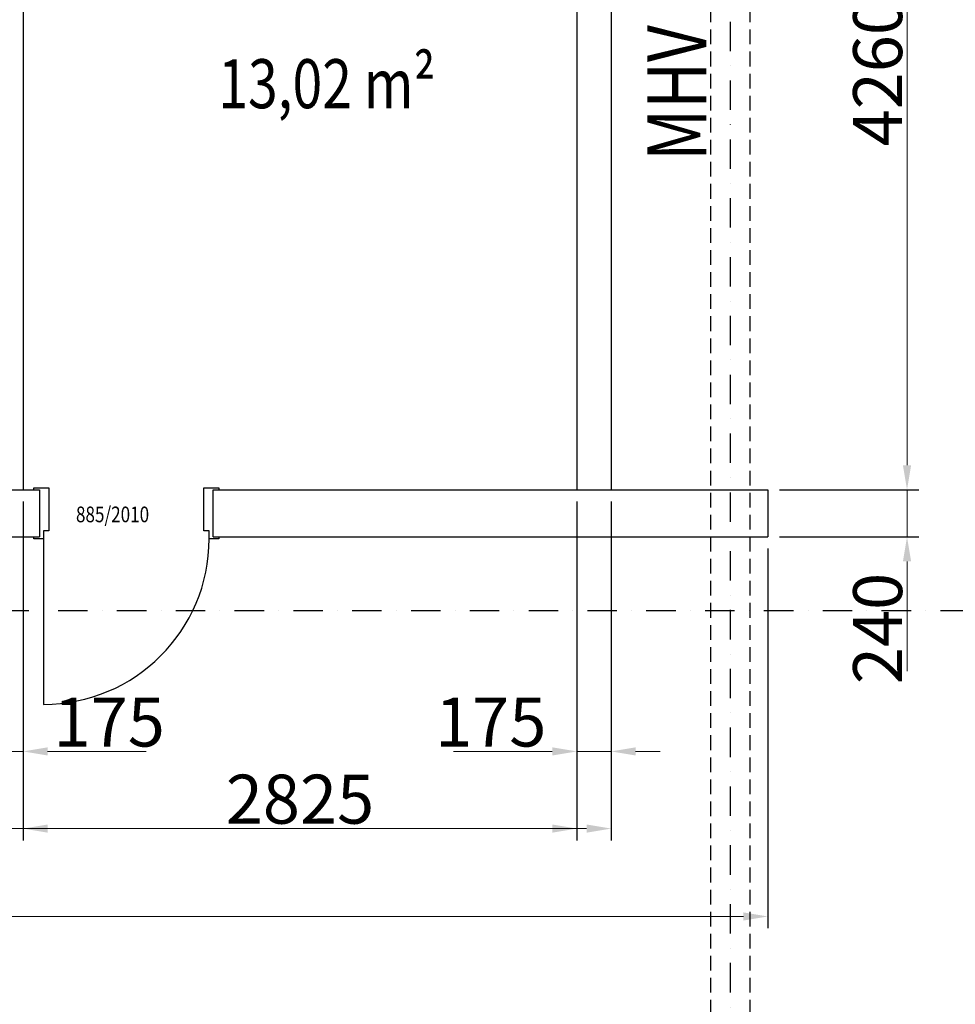
# Model space of a CAD drawing. Units: millimetres. Extents: x -19610 to 218190, y -35315 to 132885.
# Drawn here: x 90385 to 95159, y 26841 to 31864 of the extents above; entities that cross this region are included whole.
import ezdxf

# ---------------------------------------------------------------- set-up
doc = ezdxf.new("R2010")
doc.units = ezdxf.units.MM
doc.linetypes.add('STRICHPUNKT', pattern=[1, 0.5, -0.25, 0, -0.25])
doc.linetypes.add('VERDECKT', pattern=[0.375, 0.25, -0.125])
for name, color, linetype in [('3-2', 102, 'STRICHPUNKT'), ('Dachsparren-Leimholzbinder', 30, 'VERDECKT'), ('Innenbemaßung', 152, 'Continuous'), ('Maßtexte', 142, 'Continuous'), ('Türen_Tore', 8, 'Continuous')]:
    doc.layers.add(name, color=color, linetype=linetype)
doc.layers.add('A_Notizen', color=7, linetype='Continuous', lineweight=9)
doc.styles.add('DIM', font='SIMPLEX.shx', dxfattribs={"width": 0.65})
doc.styles.add('DIN', font='ISOCP', dxfattribs={"width": 0.8})
doc.styles.add('ROMANS', font='romans.shx', dxfattribs={"width": 0.8})
doc.dimstyles.new('Strich_gbb', dxfattribs={"dimtxt": 7, "dimasz": 0.5, "dimexe": 2, "dimexo": 2, "dimgap": 1, "dimtad": 1, "dimdec": 1, "dimdsep": 46, "dimtxsty": 'DIM', "dimblk": 'OBLIQUE', "dimcen": 0, "dimclrd": 256, "dimclre": 256, "dimclrt": 142, "dimadec": 1, "dimazin": 0, "dimtfac": 0.7, "dimtdec": 1, "dimtix": 1, "dimtmove": 0, "dimatfit": 3, "dimldrblk": 'DOT', "dimfxl": 1, "dimtvp": 2, "dimtolj": 1, "dimtzin": 0, "dimlwd": -1, "dimlwe": -1, "dimarcsym": 0})

# ---------------------------------------------------------------- blocks, each defined once
blk = doc.blocks.new('*D158')
at = {"layer": 'Defpoints', "color": 0, "transparency": 16777216}
for p in [(94175.3, 33726.2), (94202.8, 29466.2), (94912.7, 29466.2)]:
    blk.add_point(p, dxfattribs=at)
at = {"layer": 'Innenbemaßung', "transparency": 16777216}
for p, q in [((94235.3, 33726.2), (94972.7, 33726.2)), ((94262.8, 29466.2), (94972.7, 29466.2))]:
    blk.add_line(p, q, dxfattribs=at)
at = {"layer": 'Innenbemaßung', "lineweight": 5, "transparency": 16777216}
blk.add_line((94912.7, 33601.2), (94912.7, 29591.2), dxfattribs=at)
at = {"layer": 'Innenbemaßung', "transparency": 16777216}
for points in [[(94891.9, 33601.2), (94933.6, 33601.2), (94912.7, 33726.2)], [(94891.9, 29591.2), (94933.6, 29591.2), (94912.7, 29466.2)]]:
    blk.add_solid(points, dxfattribs=at)
at = {"layer": 'Innenbemaßung', "color": 152, "transparency": 16777216, "insert": (94762.7, 31596.2), "char_height": 250, "attachment_point": 5, "rotation": 90, "style": 'DIN'}
blk.add_mtext('\\A1;4260', dxfattribs=at)
blk = doc.blocks.new('_Dot')
at = {"color": 0, "linetype": 'ByBlock', "lineweight": -2}
blk.add_line((-0.5, 0), (-1, 0), dxfattribs=at)
at = {"color": 0, "linetype": 'ByBlock', "const_width": 0.5}
blk.add_lwpolyline([(-0.25, 0, 1), (0.25, 0, 1)], format="xyb", close=True, dxfattribs=at)
blk = doc.blocks.new('*D159')
at = {"layer": 'Defpoints', "color": 0, "transparency": 16777216}
for p in [(94202.8, 29466.2), (94202.8, 29226.2), (94912.7, 29226.2)]:
    blk.add_point(p, dxfattribs=at)
at = {"layer": 'Innenbemaßung', "lineweight": 5, "transparency": 16777216}
for p, q in [((94912.7, 29591.2), (94912.7, 29716.2)), ((94912.7, 29466.2), (94912.7, 29226.2)), ((94912.7, 29101.2), (94912.7, 28541))]:
    blk.add_line(p, q, dxfattribs=at)
at = {"layer": 'Innenbemaßung', "transparency": 16777216}
for p, q in [((94262.8, 29466.2), (94972.7, 29466.2)), ((94262.8, 29226.2), (94972.7, 29226.2))]:
    blk.add_line(p, q, dxfattribs=at)
for points in [[(94891.9, 29591.2), (94933.6, 29591.2), (94912.7, 29466.2)], [(94891.9, 29101.2), (94933.6, 29101.2), (94912.7, 29226.2)]]:
    blk.add_solid(points, dxfattribs=at)
at = {"layer": 'Innenbemaßung', "color": 152, "transparency": 16777216, "insert": (94762.7, 28758.6), "char_height": 250, "attachment_point": 5, "rotation": 90, "style": 'DIN'}
blk.add_mtext('\\A1;240', dxfattribs=at)
blk = doc.blocks.new('*D173')
at = {"layer": 'Defpoints', "color": 0, "transparency": 16777216}
for p in [(90227.8, 29466.2), (90402.8, 29466.2), (90402.8, 28131.5)]:
    blk.add_point(p, dxfattribs=at)
at = {"layer": 'Innenbemaßung', "transparency": 16777216}
for p, q in [((90227.8, 29406.2), (90227.8, 28071.5)), ((90402.8, 29406.2), (90402.8, 28071.5))]:
    blk.add_line(p, q, dxfattribs=at)
at = {"layer": 'Innenbemaßung', "lineweight": 5, "transparency": 16777216}
for p, q in [((90102.8, 28131.5), (89977.8, 28131.5)), ((90227.8, 28131.5), (90402.8, 28131.5)), ((90527.8, 28131.5), (91031.1, 28131.5))]:
    blk.add_line(p, q, dxfattribs=at)
at = {"layer": 'Innenbemaßung', "transparency": 16777216}
for points in [[(90102.8, 28152.3), (90102.8, 28110.7), (90227.8, 28131.5)], [(90527.8, 28152.3), (90527.8, 28110.7), (90402.8, 28131.5)]]:
    blk.add_solid(points, dxfattribs=at)
at = {"layer": 'Innenbemaßung', "color": 152, "transparency": 16777216, "insert": (90842, 28281.5), "char_height": 250, "attachment_point": 5, "style": 'DIN'}
blk.add_mtext('\\A1;175', dxfattribs=at)
blk = doc.blocks.new('*D174')
at = {"layer": 'Defpoints', "color": 0, "transparency": 16777216}
for p in [(90402.8, 29466.2), (93227.8, 29466.2), (93227.8, 27737.9)]:
    blk.add_point(p, dxfattribs=at)
at = {"layer": 'Innenbemaßung', "transparency": 16777216}
for p, q in [((90402.8, 29406.2), (90402.8, 27677.9)), ((93227.8, 29406.2), (93227.8, 27677.9))]:
    blk.add_line(p, q, dxfattribs=at)
at = {"layer": 'Innenbemaßung', "lineweight": 5, "transparency": 16777216}
blk.add_line((90527.8, 27737.9), (93102.8, 27737.9), dxfattribs=at)
at = {"layer": 'Innenbemaßung', "transparency": 16777216}
for points in [[(90527.8, 27758.7), (90527.8, 27717.1), (90402.8, 27737.9)], [(93102.8, 27758.7), (93102.8, 27717.1), (93227.8, 27737.9)]]:
    blk.add_solid(points, dxfattribs=at)
at = {"layer": 'Innenbemaßung', "color": 152, "transparency": 16777216, "insert": (91815.3, 27887.9), "char_height": 250, "attachment_point": 5, "style": 'DIN'}
blk.add_mtext('\\A1;2825', dxfattribs=at)
blk = doc.blocks.new('*D175')
at = {"layer": 'Defpoints', "color": 0, "transparency": 16777216}
for p in [(93227.8, 29466.2), (93402.8, 29466.2), (93402.8, 28131.5)]:
    blk.add_point(p, dxfattribs=at)
at = {"layer": 'Innenbemaßung', "transparency": 16777216}
for p, q in [((93227.8, 29406.2), (93227.8, 28071.5)), ((93402.8, 29406.2), (93402.8, 28071.5))]:
    blk.add_line(p, q, dxfattribs=at)
at = {"layer": 'Innenbemaßung', "lineweight": 5, "transparency": 16777216}
for p, q in [((93102.8, 28131.5), (92599.5, 28131.5)), ((93402.8, 28131.5), (93227.8, 28131.5)), ((93527.8, 28131.5), (93652.8, 28131.5))]:
    blk.add_line(p, q, dxfattribs=at)
at = {"layer": 'Innenbemaßung', "transparency": 16777216}
for points in [[(93102.8, 28152.3), (93102.8, 28110.7), (93227.8, 28131.5)], [(93527.8, 28152.3), (93527.8, 28110.7), (93402.8, 28131.5)]]:
    blk.add_solid(points, dxfattribs=at)
at = {"layer": 'Innenbemaßung', "color": 152, "transparency": 16777216, "insert": (92788.7, 28281.5), "char_height": 250, "attachment_point": 5, "style": 'DIN'}
blk.add_mtext('\\A1;175', dxfattribs=at)
blk = doc.blocks.new('*D176')
at = {"layer": 'Defpoints', "color": 0, "transparency": 16777216}
for p in [(93402.8, 29466.2), (71960.3, 29226.2), (71960.3, 27737.9)]:
    blk.add_point(p, dxfattribs=at)
at = {"layer": 'Innenbemaßung', "transparency": 16777216}
for p, q in [((93402.8, 29406.2), (93402.8, 27677.9)), ((71960.3, 29166.2), (71960.3, 27677.9))]:
    blk.add_line(p, q, dxfattribs=at)
at = {"layer": 'Innenbemaßung', "lineweight": 5, "transparency": 16777216}
blk.add_line((93277.8, 27737.9), (72085.3, 27737.9), dxfattribs=at)
at = {"layer": 'Innenbemaßung', "transparency": 16777216}
for points in [[(72085.3, 27758.7), (72085.3, 27717.1), (71960.3, 27737.9)], [(93277.8, 27758.7), (93277.8, 27717.1), (93402.8, 27737.9)]]:
    blk.add_solid(points, dxfattribs=at)
at = {"layer": 'Innenbemaßung', "color": 152, "transparency": 16777216, "insert": (82681.6, 27887.9), "char_height": 250, "attachment_point": 5, "style": 'DIN'}
blk.add_mtext('\\A1;21443', dxfattribs=at)
blk = doc.blocks.new('*D177')
at = {"layer": 'Defpoints', "color": 0, "transparency": 16777216}
for p in [(66212.8, 29226.2), (94202.8, 29226.2), (94202.8, 27289.6)]:
    blk.add_point(p, dxfattribs=at)
at = {"layer": 'Innenbemaßung', "transparency": 16777216}
for p, q in [((66212.8, 29166.2), (66212.8, 27229.6)), ((94202.8, 29166.2), (94202.8, 27229.6))]:
    blk.add_line(p, q, dxfattribs=at)
at = {"layer": 'Innenbemaßung', "lineweight": 5, "transparency": 16777216}
blk.add_line((66337.8, 27289.6), (94077.8, 27289.6), dxfattribs=at)
at = {"layer": 'Innenbemaßung', "transparency": 16777216}
for points in [[(66337.8, 27310.4), (66337.8, 27268.7), (66212.8, 27289.6)], [(94077.8, 27310.4), (94077.8, 27268.7), (94202.8, 27289.6)]]:
    blk.add_solid(points, dxfattribs=at)
at = {"layer": 'Innenbemaßung', "color": 152, "transparency": 16777216, "insert": (80207.8, 27439.6), "char_height": 250, "attachment_point": 5, "style": 'DIN'}
blk.add_mtext('\\A1;27990', dxfattribs=at)

msp = doc.modelspace()

# ---------------------------------------------------------------- linework, layer by layer
for p, q in [((90402.808, 33895.629), (90402.808, 29466.196)), ((93227.808, 33895.629), (93227.808, 29466.196)), ((93402.808, 33895.629), (93402.808, 29466.196)), ((90091.365, 29466.196), (90486.799, 29466.196)), ((91371.799, 29466.196), (94202.808, 29466.196)), ((94202.808, 29466.196), (94202.808, 29226.196)), ((90091.365, 29226.196), (90486.799, 29226.196)), ((91371.799, 29226.196), (94202.808, 29226.196))]:
    msp.add_line(p, q)
at = {"layer": '3-2', "ltscale": 300}
for p, q in [((94010.308, 94574.878), (94010.308, 9349.061)), ((31761.921, 28851.196), (171348.559, 28851.196))]:
    msp.add_line(p, q, dxfattribs=at)
at = {"layer": 'Dachsparren-Leimholzbinder', "color": 30, "ltscale": 300}
for p, q in [((93910.308, 33726.196), (93910.308, 14051.196)), ((94110.308, 33726.196), (94110.308, 14051.196))]:
    msp.add_line(p, q, dxfattribs=at)
at = {"layer": 'Türen_Tore'}
for p, q in [((90457.799, 29466.196), (90457.799, 29476.196)), ((90457.799, 29476.196), (90533.799, 29476.196)), ((90486.799, 29466.196), (90486.799, 29226.196)), ((90533.799, 29476.196), (90533.799, 29256.196)), ((91324.799, 29256.196), (91324.799, 29476.196)), ((91324.799, 29476.196), (91400.799, 29476.196)), ((91371.799, 29226.196), (91371.799, 29466.196)), ((91400.799, 29476.196), (91400.799, 29466.196)), ((90533.799, 29256.196), (90506.799, 29256.196)), ((90506.799, 29256.196), (90506.799, 29216.196)), ((91351.799, 29256.196), (91324.799, 29256.196)), ((91351.799, 29216.196), (91351.799, 29256.196)), ((90457.799, 29216.196), (90457.799, 29226.196)), ((90506.799, 29216.196), (90457.799, 29216.196)), ((90507.299, 29216.196), (90507.299, 28371.696)), ((91400.799, 29216.196), (91351.799, 29216.196)), ((91400.799, 29226.196), (91400.799, 29216.196))]:
    msp.add_line(p, q, dxfattribs=at)
msp.add_arc((90507.299, 29216.196), 844.5, 270, 0, dxfattribs=at)

# ---------------------------------------------------------------- texts
at = {"layer": 'A_Notizen', "style": 'ROMANS', "width": 0.8}
msp.add_text('885/2010', height=80, dxfattribs=at).set_placement((90672.425, 29300.64))
at = {"layer": 'Maßtexte', "style": 'DIN', "width": 0.8}
msp.add_text('MHV', height=300, rotation=90, dxfattribs=at).set_placement((93887.907, 31143.977))
msp.add_text('13,02 m²', height=250, dxfattribs=at).set_placement((91398.694, 31412.808))

# ---------------------------------------------------------------- dimensions: what is measured, and where the dimension line sits
at = {"layer": 'Innenbemaßung'}
dim = msp.add_linear_dim(base=(94912.743, 29466.196), p1=(94175.308, 33726.196), p2=(94202.808, 29466.196), angle=90, dimstyle='Strich_gbb', override={"dimtxt": 250, "dimasz": 125, "dimexe": 60, "dimexo": 60, "dimgap": 25, "dimdec": 0, "dimtxsty": 'DIN', "dimsah": 1, "dimclrt": 152, "dimlwd": 5}, dxfattribs=at)
dim.commit()
dim.dimension.update_dxf_attribs({"geometry": '*D158', "text_midpoint": (94762.718, 31596.196)})
dim = msp.add_linear_dim(base=(94912.743, 29226.196), p1=(94202.808, 29466.196), p2=(94202.808, 29226.196), angle=90, dimstyle='Strich_gbb', override={"dimtxt": 250, "dimasz": 125, "dimexe": 60, "dimexo": 60, "dimgap": 25, "dimdec": 0, "dimtxsty": 'DIN', "dimsah": 1, "dimclrt": 152, "dimlwd": 5}, dxfattribs=at)
dim.commit()
dim.dimension.update_dxf_attribs({"geometry": '*D159', "text_midpoint": (94912.743, 28758.578), "dimtype": 160})
for base, p1, p2, picture, middle in [((71960.308030487, 27737.908138796), (93402.808030487, 29466.19579077), (71960.308030487, 29226.19579077), '*D176', (82681.558030487, 27887.932745095)), ((93227.808, 27737.908), (90402.808, 29466.196), (93227.808, 29466.196), '*D174', (91815.308, 27887.933)), ((94202.808, 27289.563), (66212.808, 29226.196), (94202.808, 29226.196), '*D177', (80207.808, 27439.587))]:
    dim = msp.add_linear_dim(base=base, p1=p1, p2=p2, dimstyle='Strich_gbb', override={"dimtxt": 250, "dimasz": 125, "dimexe": 60, "dimexo": 60, "dimgap": 25, "dimdec": 0, "dimtxsty": 'DIN', "dimsah": 1, "dimclrt": 152, "dimlwd": 5}, dxfattribs=at)
    dim.commit()
    dim.dimension.update_dxf_attribs({"geometry": picture, "text_midpoint": middle})
for base, p1, p2, picture, middle in [((90402.808, 28131.489), (90227.808, 29466.196), (90402.808, 29466.196), '*D173', (90841.95, 28131.489)), ((93402.808, 28131.489), (93227.808, 29466.196), (93402.808, 29466.196), '*D175', (92788.666, 28131.489))]:
    dim = msp.add_linear_dim(base=base, p1=p1, p2=p2, dimstyle='Strich_gbb', override={"dimtxt": 250, "dimasz": 125, "dimexe": 60, "dimexo": 60, "dimgap": 25, "dimdec": 0, "dimtxsty": 'DIN', "dimsah": 1, "dimclrt": 152, "dimlwd": 5}, dxfattribs=at)
    dim.commit()
    dim.dimension.update_dxf_attribs({"geometry": picture, "text_midpoint": middle, "dimtype": 160})

doc.saveas('drawing.dxf')
